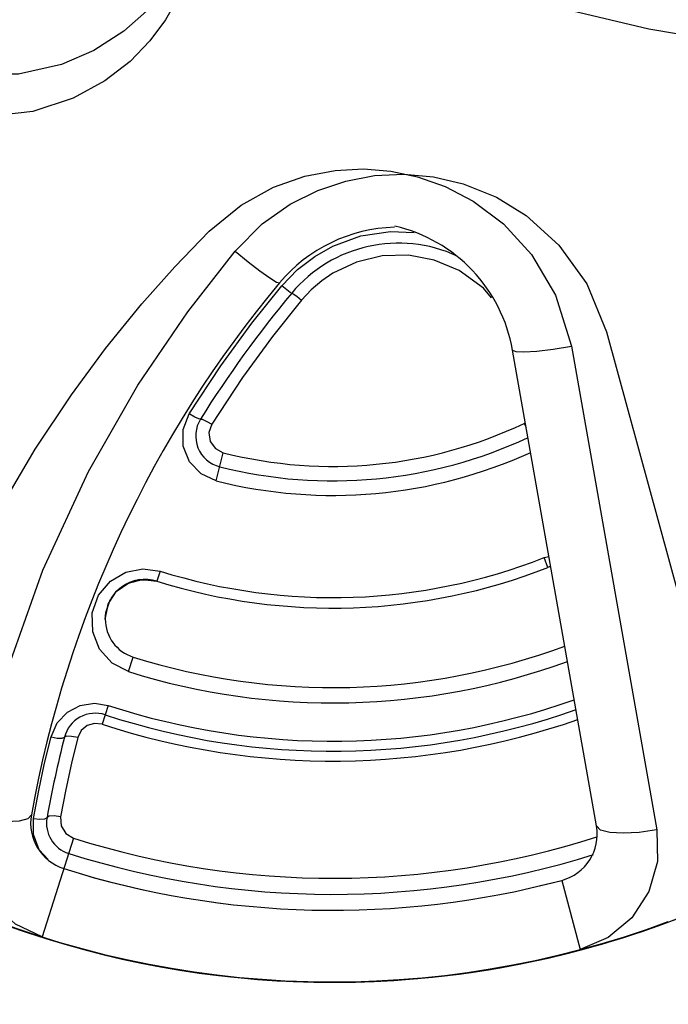
# Model space of a CAD drawing. Units: inches. Extents: x 0.4 to 16.6, y 0.6 to 10.4.
# Drawn here: x 4.4 to 4.7, y 8.4 to 8.9 of the extents above; entities that cross this region are included whole.
import ezdxf

# ---------------------------------------------------------------- set-up
doc = ezdxf.new("R2010")
doc.units = ezdxf.units.IN
doc.header["$LTSCALE"] = 0.935
doc.header["$MEASUREMENT"] = 0
doc.layers.get('0').update_dxf_attribs({"linetype": 'CONTINUOUS'})
doc.layers.add('SCHEME_DIMS', color=7, linetype='CONTINUOUS')
doc.dimstyles.new('DIMSTYLE_1', dxfattribs={"dimtxt": 0.1, "dimasz": 0.1875, "dimexe": 0.18, "dimexo": 0.0625, "dimgap": 0.09, "dimtad": 0, "dimtih": 1, "dimtoh": 1, "dimdec": 1, "dimlfac": 1.3333333333, "dimzin": 4, "dimdsep": 46, "dimtxsty": 'STANDARD', "dimblk": '_FILLED', "dimblk1": '_FILLED', "dimblk2": '_FILLED', "dimcen": 0.09, "dimadec": 0, "dimazin": 0, "dimtp": 0.1, "dimtm": 0.1, "dimtfac": 1, "dimtdec": 1, "dimtofl": 0, "dimtmove": 0, "dimatfit": 3, "dimldrblk": '_FILLED', "dimfxl": 1, "dimtolj": 1, "dimtzin": 4, "dimarcsym": 0})

# ---------------------------------------------------------------- blocks, each defined once
blk = doc.blocks.new('_FILLED')
at = {"color": 0, "linetype": 'BYBLOCK'}
blk.add_solid([(0, 0), (-1, 0.1666666667), (-1, -0.1666666667)], dxfattribs=at)
blk = doc.blocks.new('*D3')
at = {"layer": 'SCHEME_DIMS', "color": 2, "linetype": 'CONTINUOUS'}
for p, q in [((4.6469063142, 9.6269750172), (7.0036047778, 9.6269750172)), ((6.8786047778, 9.6269750172), (6.8786047778, 7.7971538282)), ((6.8786047778, 5.6673326392), (6.8786047778, 7.3471538282)), ((5.0285602279, 5.6673326392), (7.0036047778, 5.6673326392))]:
    blk.add_line(p, q, dxfattribs=at)
at = {"layer": 'SCHEME_DIMS', "color": 2, "linetype": 'CONTINUOUS', "xscale": 0.1875, "yscale": 0.1875, "zscale": 0.1875}
for p, rotation in [((6.8786047778, 9.6269750172), 90), ((6.8786047778, 5.6673326392), 270)]:
    blk.add_blockref('_FILLED', p, dxfattribs=dict(at, rotation=rotation))
at = {"layer": 'SCHEME_DIMS', "color": 2, "linetype": 'CONTINUOUS', "insert": (6.8286047778, 7.6971538282), "char_height": 0.1, "width": 0.6, "attachment_point": 2, "line_spacing_factor": 0.9}
blk.add_mtext('134,1\\P[5.28]', dxfattribs=at)

msp = doc.modelspace()

# ---------------------------------------------------------------- linework, layer by layer
at = {"color": 9, "linetype": 'CONTINUOUS'}
for p, q in [((4.5360916227, 8.7796631741), (4.542260466, 8.7746450749)), ((4.5603904455, 8.7613635815), (4.5580687782, 8.7632163079)), ((4.672445786, 8.6984124685), (4.6729469614, 8.6988127511)), ((4.6724457923, 8.6984124543), (4.6733561916, 8.6964918916)), ((4.5270916707, 8.6713055576), (4.530450658, 8.6845612534)), ((4.6817539907, 8.6350800208), (4.6840978765, 8.6355727693)), ((4.6835650924, 8.6304644096), (4.6817539974, 8.6350800024)), ((4.5006554227, 8.6287332022), (4.4991718902, 8.6240021396)), ((4.4857878224, 8.5813196555), (4.4879516104, 8.5882200866)), ((4.4762345073, 8.5654079204), (4.4733250852, 8.5565292222)), ((4.4409295944, 8.5044674852), (4.4408882428, 8.5121385917)), ((4.4598532021, 8.5027857114), (4.4450867277, 8.4561982926)), ((4.6901199139, 8.4828906808), (4.6988050661, 8.4502242766))]:
    msp.add_line(p, q, dxfattribs=at)
at = {"color": 6, "linetype": 'CONTINUOUS'}
for p, q in [((4.7111979213, 8.7415210892), (4.7709290088, 8.5229649445)), ((4.6946643047, 8.7348847726), (4.7348960329, 8.5067249581)), ((4.7064967693, 8.5085423354), (4.6669376939, 8.7328930008)), ((4.4850278346, 8.62280644), (4.4904618018, 8.6246028769)), ((4.4769036868, 8.6147164831), (4.4803426392, 8.6194083694)), ((4.4803426392, 8.6194083694), (4.4850278346, 8.62280644)), ((4.4750693572, 8.6092137803), (4.4769036868, 8.6147164831)), ((4.4748116815, 8.6061110736), (4.4750693572, 8.6092137803))]:
    msp.add_line(p, q, dxfattribs=at)
at = {"color": 7, "linetype": 'CONTINUOUS'}
for p, q in [((4.4856793962, 8.6231237552), (4.4924013179, 8.6248255801)), ((4.4862102346, 8.6232898275), (4.4924607682, 8.6248281902)), ((4.4924013179, 8.6248255801), (4.4991718931, 8.6240021387)), ((4.4924607682, 8.6248281902), (4.4991718946, 8.6240021537)), ((4.4761593788, 8.6130872394), (4.4799890123, 8.6190469364)), ((4.4799890123, 8.6190469364), (4.4856793962, 8.6231237552)), ((4.4748116816, 8.6061109365), (4.4761593788, 8.6130872394)), ((4.4748117551, 8.606111126), (4.4759470712, 8.6118467853))]:
    msp.add_line(p, q, dxfattribs=at)
at = {"color": 9, "linetype": 'CONTINUOUS'}
for points in [[(4.5197585812, 8.9894664716), (4.5228099598, 8.9716579537), (4.5228196134, 8.9555648629), (4.5206087349, 8.9410966407), (4.5165926924, 8.9277811811), (4.5108538886, 8.9152654881), (4.5034399302, 8.9036038498), (4.4943195859, 8.8928765236), (4.4835652873, 8.8833356788), (4.4693681521, 8.8742288479), (4.4542358007, 8.8677287791), (4.4338470267, 8.8631569882), (4.4114320537, 8.8630232543), (4.3874746854, 8.8685610894)], [(4.5135848386, 8.9789089149), (4.5179132309, 8.963367349), (4.5196430399, 8.9490652252), (4.5194610786, 8.9362733044), (4.5178388861, 8.9244730309), (4.5148225182, 8.9128856365), (4.5101055912, 8.9009878238), (4.5032866255, 8.8887893321)], [(4.9960453014, 8.8926275439), (4.9296994536, 8.8788501686), (4.8720715253, 8.8733225474), (4.8196256029, 8.8733292954), (4.7722248684, 8.8774632987), (4.7312238846, 8.8842641072), (4.6954018573, 8.8927430449)], [(4.5032866255, 8.8887893321), (4.4958738179, 8.8788448168), (4.4864980717, 8.8691388387), (4.4746480108, 8.8599309152), (4.4596917006, 8.8517105832), (4.4406706784, 8.8454381528), (4.4183628304, 8.8430176553), (4.393000705, 8.8463320899)], [(4.5238151589, 8.7889932737), (4.5388546992, 8.8013203802), (4.55412746, 8.8097342722), (4.5689794076, 8.8149815737), (4.5832357115, 8.8177165047), (4.5966712209, 8.81840548), (4.6094751942, 8.8173901071), (4.6220821359, 8.8147548973), (4.6351878477, 8.8101319417), (4.6483416304, 8.8032677879), (4.6626904111, 8.7925166112), (4.6759015135, 8.7780837566), (4.6872424706, 8.7589357852), (4.6946643047, 8.7348847726)], [(4.5360909976, 8.7796616952), (4.5488652087, 8.792439557), (4.5619961897, 8.8017435886), (4.5750835012, 8.8082964289), (4.5882725797, 8.8127098482), (4.601803971, 8.8152550182), (4.6156058605, 8.8159394403), (4.6296307759, 8.8146912602), (4.6436310352, 8.8114239373), (4.659265765, 8.8050955694), (4.6733128589, 8.7964980054), (4.6888222926, 8.7824958326), (4.7018794356, 8.7642760653), (4.7111979213, 8.7415210892)], [(4.3739194335, 8.5306497096), (4.3843731373, 8.5650828624), (4.3969316973, 8.5987312565), (4.4106771638, 8.6297027654), (4.4263130881, 8.6599706899), (4.4418201372, 8.6862675052), (4.458859105, 8.7119336222), (4.4749684308, 8.7337376902), (4.4920898747, 8.7547664347), (4.5075744271, 8.772167672), (4.5238151589, 8.7889932737)], [(4.5822019603, 8.7819823955), (4.5954043168, 8.7867861653), (4.609334316, 8.7889343377), (4.6205340491, 8.7884597014)], [(4.5580687809, 8.763216324), (4.5655199225, 8.7708989212), (4.5735893687, 8.7771034499), (4.5822019603, 8.7819823955)], [(4.4112623936, 8.5121967381), (4.4265965833, 8.5762885036), (4.4453678341, 8.629215622), (4.4669454377, 8.6757605707), (4.4902076503, 8.7164491776), (4.5137118729, 8.7510748451), (4.5360909976, 8.7796616952)], [(4.6570000228, 8.7576634563), (4.6532428008, 8.7621909692), (4.6417608582, 8.7704544191), (4.6299601405, 8.7753972065), (4.6178007211, 8.7776631268), (4.6054006939, 8.7773610128), (4.593320083, 8.7744870259), (4.5822019603, 8.7692251044)], [(4.542260466, 8.7746450749), (4.5477490533, 8.7704019128), (4.5523659989, 8.7670753256), (4.5556003801, 8.7650586659), (4.5570096349, 8.7646577156)], [(4.5822019603, 8.7692251044), (4.5769007332, 8.7656009772), (4.5719766662, 8.7613820998), (4.5674294602, 8.75651807)], [(4.5143857415, 8.7029005063), (4.5293000814, 8.725515799), (4.5440121081, 8.7456526424), (4.5580687809, 8.763216324)], [(4.5627665982, 8.7598507031), (4.5620731924, 8.7601628035), (4.5603904455, 8.7613635815)], [(4.5627666025, 8.7598507083), (4.5634549655, 8.7595435093), (4.565123867, 8.7583554183), (4.5674294627, 8.75651806)], [(4.5674294602, 8.75651807), (4.5537523183, 8.7394194713), (4.5395922664, 8.7200479254), (4.5250470333, 8.6979980869)], [(4.6669410029, 8.7328935841), (4.6684408156, 8.7322369295), (4.672293268, 8.7321159421), (4.6783013616, 8.7325284674), (4.6860217799, 8.7334761694), (4.6946618871, 8.7348880811)], [(4.5270916741, 8.6713055702), (4.5199968087, 8.6746011427), (4.5145791315, 8.6802761162), (4.5116007303, 8.6875960517), (4.5115377753, 8.6955554521), (4.5143857415, 8.7029005063)], [(4.5197351704, 8.7004346089), (4.518914871, 8.7005256032), (4.5169952519, 8.7014028732), (4.5143857362, 8.7029004919)], [(4.5197351704, 8.7004346089), (4.5205501333, 8.7003480445), (4.5224546235, 8.6994819604), (4.5250470289, 8.6979980726)], [(4.5250470333, 8.6979980869), (4.5237224907, 8.6940419165), (4.5243366863, 8.6899027003), (4.5267569369, 8.6864980395), (4.5304506623, 8.6845612697)], [(4.4857878255, 8.5813196646), (4.4780600985, 8.5853432461), (4.4721569077, 8.5918530452), (4.4688795086, 8.6000373457), (4.4686906203, 8.6089860691), (4.4716835838, 8.617420079), (4.4772439027, 8.6240506646), (4.4844789038, 8.6282818333), (4.4925453653, 8.6298617617), (4.5006554267, 8.6287332145)], [(4.4492470196, 8.5505990883), (4.4521804628, 8.5571455009), (4.4570073449, 8.5622274069), (4.4630388112, 8.5653857837), (4.4696554009, 8.5664555859), (4.4762345124, 8.5654079355)], [(4.4733250891, 8.5565292337), (4.4697646345, 8.5569420735), (4.4663023457, 8.5559138474), (4.4634905156, 8.5535568605), (4.4618477423, 8.5502312686)], [(4.4408882428, 8.5121385917), (4.4434237745, 8.5253207493), (4.4462171003, 8.5381391077), (4.4492470196, 8.5505990883)], [(4.4492470112, 8.5505990646), (4.4521961338, 8.5500125128), (4.454534828, 8.5499263188), (4.4555681117, 8.5504050439)], [(4.4618477423, 8.5502312686), (4.4588982083, 8.538099587), (4.4561935843, 8.5256845684), (4.4537378388, 8.5129158892)], [(4.4618477405, 8.5502312667), (4.4589143259, 8.5508088663), (4.4565934504, 8.5508873418), (4.4555681186, 8.5504050708)], [(4.4450796167, 8.4561758582), (4.4325000597, 8.462221157), (4.4220479485, 8.4716075534), (4.4145846616, 8.4836899812), (4.4108254632, 8.4976165089), (4.4112623936, 8.5121967381)], [(4.4399520079, 8.5138433471), (4.4382144998, 8.511981444), (4.4341253521, 8.510830875), (4.4278961353, 8.5104317798), (4.4199998057, 8.5108890926), (4.4112704727, 8.5122145354)], [(4.4408882367, 8.512138573), (4.4439130229, 8.5117671311), (4.4463043184, 8.5118915623), (4.4473340232, 8.5125182598)], [(4.4537378337, 8.5129158746), (4.4507287976, 8.5132791812), (4.4483555265, 8.5131480683), (4.4473340239, 8.5125182636)], [(4.4537378388, 8.5129158892), (4.4540250713, 8.5085968676), (4.4562688842, 8.5049477055), (4.4598532072, 8.5027857258)], [(4.7348888553, 8.5067429111), (4.7265675846, 8.5055130938), (4.7190883754, 8.5050724782), (4.7127609916, 8.5054287422), (4.7083356573, 8.5066112734), (4.706493462, 8.5085417426)], [(4.4478196848, 8.4927500592), (4.4436885028, 8.4973578863), (4.4409295944, 8.5044674852)], [(4.7348960329, 8.5067249581), (4.735246649, 8.4918118168), (4.731189413, 8.4775641158), (4.7231821107, 8.4652395531), (4.7120511985, 8.4558890114), (4.6988111132, 8.4502015296)]]:
    msp.add_lwpolyline(points, dxfattribs=at)
at = {"color": 7, "linetype": 'CONTINUOUS'}
for points in [[(4.4804150951, 8.6194035018), (4.4858470535, 8.6232004425), (4.4859458493, 8.6232247578)], [(4.4763520509, 8.6134446319), (4.480163392, 8.6192275613), (4.4802592012, 8.6192945319)]]:
    msp.add_lwpolyline(points, dxfattribs=at)
at = {"color": 6, "linetype": 'CONTINUOUS'}
msp.add_lwpolyline([(4.4904618018, 8.6246028769), (4.4960504587, 8.6246948527), (4.499171893, 8.6240021387)], dxfattribs=at)
at = {"color": 7, "linetype": 'CONTINUOUS'}
for centre, radius, start in [((4.5822019602, 8.8887893321), 0.7381889764, 0), ((4.4935617499, 8.6061111131), 0.01875, 72.5899924592)]:
    msp.add_arc(centre, radius, start, 180, dxfattribs=at)
at = {"color": 6, "linetype": 'CONTINUOUS'}
for centre, radius, start, end in [((4.5822019602, 8.8887893318), 0.453989601, 344.7523148853, 70.4084241467), ((4.6131609349, 8.7177718871), 0.073152234, 91.5136107121, 140.1384235315), ((4.5948968062, 8.7201902482), 0.0731522348, 10.0000001934, 76.9812437413), ((4.6131609349, 8.7177718871), 0.0656522347, 65.0602459842, 140.1384234874), ((4.9717018932, 8.4183934256), 0.540248673, 140.1384235315, 169.8236922227), ((4.9717018932, 8.4183934256), 0.5327486722, 140.1384234875, 148.0345641063), ((4.5324606844, 8.6924934956), 0.015, 148.0345640931, 255.7805817486), ((4.5822019604, 8.8887893316), 0.2106829483, 255.7805816207, 295.3622276895), ((4.5822019611, 8.8887893304), 0.2174999982, 295.0284353125, 295.0289107175), ((4.5822019588, 8.8887893365), 0.2243576139, 255.7805823357, 294.5643718058), ((4.5822019597, 8.8887893329), 0.2725417947, 252.5899925623, 291.4243567557), ((4.6904139529, 8.6130100234), 0.01875, 107.0720540878, 111.4243567618), ((4.4935617499, 8.6061111131), 0.01875, 180, 252.5899924357), ((4.5822019598, 8.8887893336), 0.3222317352, 252.5899925329, 290.0857677201), ((4.5822019599, 8.888789331), 0.3403008037, 251.8567717099, 289.5453583647), ((4.4701003069, 8.5466881496), 0.015, 71.8567717224, 165.65302238), ((4.5822019606, 8.8887893353), 0.3496440435, 251.856771823, 289.2893327592), ((4.9717018932, 8.4183934256), 0.5327486722, 165.65302238, 169.8236921786), ((4.5822019605, 8.8887893319), 0.4539660494, 229.7592749519, 310.4444905984), ((4.5822019598, 8.8887893323), 0.453989601, 234.7146724734, 310.208950688), ((4.4620980552, 8.5098680974), 0.0225, 169.8236921786, 252.413325827), ((4.4620980552, 8.5098680974), 0.015, 169.8236922227, 252.4133258608), ((4.6843385948, 8.5046352512), 0.0225, 284.8890149565, 10.0000001934), ((4.5822019603, 8.88878933), 0.4049296376, 252.4133256929, 287.8918795952), ((4.58220196, 8.8887893311), 0.4199999992, 252.4133258315, 284.8850794156), ((4.5822019594, 8.888789333), 0.4200000009, 252.4189336133, 284.8890150268), ((4.5822019598, 8.8887893273), 0.453801267, 246.6198567102, 290.3992060715)]:
    msp.add_arc(centre, radius, start, end, dxfattribs=at)
at = {"color": 9, "linetype": 'CONTINUOUS'}
for centre, radius, start, end in [((4.5822019611, 8.8887893304), 0.2174999982, 255.7805814325, 295.0284353125), ((4.5822019611, 8.8887893315), 0.2774999994, 252.5899922163, 291.4243566689), ((4.5822019614, 8.8887893308), 0.3149999987, 252.5899921214, 290.3201612928), ((4.5822019599, 8.8887893335), 0.3450000012, 251.8567718606, 289.4162709692), ((4.5822019605, 8.8887893306), 0.4124999987, 252.4133257197, 287.3293930765)]:
    msp.add_arc(centre, radius, start, end, dxfattribs=at)

# ---------------------------------------------------------------- dimensions: what is measured, and where the dimension line sits
at = {"layer": 'SCHEME_DIMS', "color": 2, "linetype": 'CONTINUOUS'}
dim = msp.add_linear_dim(base=(6.8786047778, 9.6269750172), p1=(5.0285602279, 5.6673326392), p2=(4.6469063142, 9.6269750172), angle=90, dimstyle='DIMSTYLE_1', dxfattribs=at)
dim.commit()
dim.dimension.update_dxf_attribs({"geometry": '*D3', "text_midpoint": (6.7286047778, 7.5721538282), "dimtype": 160})

doc.saveas('drawing.dxf')
